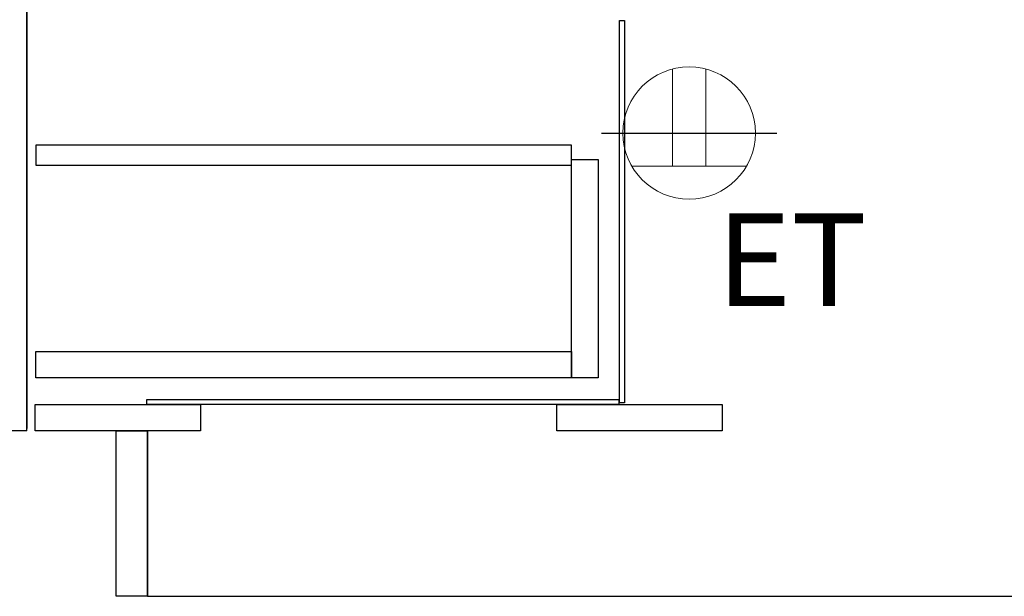
# Model space of a CAD drawing. Extents: x 27948 to 54421, y -13 to 8857.
# Drawn here: x 50608 to 51203, y 2167 to 2516 of the extents above; entities that cross this region are included whole.
import ezdxf

# ---------------------------------------------------------------- set-up
doc = ezdxf.new("R2010")
doc.units = 0
doc.header["$LTSCALE"] = 50
doc.header["$MEASUREMENT"] = 0
doc.linetypes.add('HIDDEN', pattern=[0.375, 0.25, -0.125])
doc.layers.get('0').update_dxf_attribs({"linetype": 'CONTINUOUS'})
doc.layers.get('DEFPOINTS').update_dxf_attribs({"color": 146, "linetype": 'CONTINUOUS'})
for name, color, linetype in [('121-キャビネット（中）', 253, 'HIDDEN'), ('122-扉', 6, 'CONTINUOUS'), ('160-文字', 254, 'CONTINUOUS'), ('166-寸法B', 11, 'CONTINUOUS')]:
    doc.layers.add(name, color=color, linetype=linetype)
doc.styles.add('KH001', font='txt')
doc.styles.add('ＭＳ ゴシック', font='txt', dxfattribs={"height": 10})
doc.dimstyles.new('KH1xx030', dxfattribs={"dimscale": 30, "dimtxt": 2, "dimasz": 0.6, "dimexe": 0.3, "dimexo": 1.2, "dimgap": 0.5, "dimtad": 3, "dimdec": 1, "dimdsep": 46, "dimlunit": 6, "dimtxsty": 'KH001', "dimblk": 'DOT', "dimcen": 1, "dimdle": 1, "dimclrd": 256, "dimclre": 256, "dimclrt": 256, "dimadec": 0, "dimazin": 0, "dimtfac": 1, "dimtdec": 1, "dimtix": 1, "dimtmove": 2, "dimatfit": 3, "dimldrblk": 'CLOSEDBLANK', "dimfxl": 1, "dimtolj": 1, "dimtzin": 0, "dimlwd": -1, "dimlwe": -1, "dimarcsym": 0})

# ---------------------------------------------------------------- blocks, each defined once
blk = doc.blocks.new('ｺﾝｾﾝﾄ 展開用')
at = {"layer": '160-文字', "color": 4, "linetype": 'Continuous', "lineweight": 20}
for p, q in [((-20, 34.64), (-20, -34.64)), ((38.73, 10), (-20, 10)), ((38.73, -10), (-20, -10))]:
    blk.add_line(p, q, dxfattribs=at)
blk.add_circle((0, 0), 40, dxfattribs=at)
blk = doc.blocks.new('_Dot')
at = {"color": 0, "linetype": 'ByBlock', "lineweight": -2}
blk.add_line((-0.5, 0), (-1, 0), dxfattribs=at)
at = {"color": 0, "linetype": 'ByBlock', "const_width": 0.5}
blk.add_lwpolyline([(-0.25, 0, 1), (0.25, 0, 1)], format="xyb", close=True, dxfattribs=at)
blk = doc.blocks.new('*D233')
at = {"layer": '166-寸法B', "transparency": 16777216}
for p, q in [((50666.43, 2131.49), (50666.43, 1648.49)), ((51232.43, 2131.49), (51232.43, 1648.49)), ((51214.43, 1657.49), (50684.43, 1657.49))]:
    blk.add_line(p, q, dxfattribs=at)
at = {"layer": 'DEFPOINTS', "color": 0, "transparency": 16777216}
for p in [(50666.43, 2167.49), (51232.43, 2167.49), (50666.43, 1657.49)]:
    blk.add_point(p, dxfattribs=at)
at = {"layer": '166-寸法B', "transparency": 16777216, "xscale": 18, "yscale": 18, "zscale": 18, "rotation": 180}
blk.add_blockref('_Dot', (50666.43, 1657.49), dxfattribs=at)
at = {"layer": '166-寸法B', "transparency": 16777216, "xscale": 18, "yscale": 18, "zscale": 18}
blk.add_blockref('_Dot', (51232.43, 1657.49), dxfattribs=at)
at = {"layer": '166-寸法B', "transparency": 16777216, "insert": (50949.43, 1702.49), "char_height": 60, "attachment_point": 5, "style": 'KH001'}
blk.add_mtext('\\A1;566', dxfattribs=at)
blk = doc.blocks.new('_ClosedBlank')
at = {"color": 0, "linetype": 'ByBlock', "lineweight": -2}
for p, q in [((-1, 0.167), (0, 0)), ((-1, 0.167), (-1, -0.167)), ((0, 0), (-1, -0.167))]:
    blk.add_line(p, q, dxfattribs=at)

msp = doc.modelspace()

# ---------------------------------------------------------------- linework, layer by layer
at = {"layer": '121-キャビネット（中）', "linetype": 'Continuous'}
for p, q in [((50612.43, 2267.49), (50612.43, 2532.49)), ((50612.43, 2530.99), (50612.43, 2268.99)), ((50612.43, 2267.49), (50592.43, 2267.49)), ((50685.43, 2167.49), (50685.43, 2267.49))]:
    msp.add_line(p, q, dxfattribs=at)
at = {"layer": '121-キャビネット（中）', "linetype": 'Continuous', "ltscale": 2}
msp.add_line((50685.43, 2167.49), (51232.43, 2167.49), dxfattribs=at)
at = {"layer": '121-キャビネット（中）', "linetype": 'Continuous'}
for points in [[(50970.43, 2515.49), (50973.43, 2515.49), (50973.43, 2284.49), (50970.43, 2284.49)], [(50957.43, 2299.49), (50941.43, 2299.49), (50941.43, 2431.49), (50957.43, 2431.49)], [(50941.43, 2299.49), (50617.93, 2299.49), (50617.93, 2315.49), (50941.43, 2315.49)], [(50617.43, 2283.49), (50717.43, 2283.49), (50717.43, 2267.49), (50617.43, 2267.49)], [(50684.93, 2286.49), (50969.93, 2286.49), (50969.93, 2283.49), (50684.93, 2283.49)], [(50932.43, 2283.49), (51032.43, 2283.49), (51032.43, 2267.49), (50932.43, 2267.49)], [(50666.43, 2267.49), (50685.43, 2267.49), (50685.43, 2167.49), (50666.43, 2167.49)]]:
    msp.add_lwpolyline(points, close=True, dxfattribs=at)
at = {"layer": '122-扉', "color": 253, "linetype": 'Continuous'}
msp.add_lwpolyline([(50617.93, 2428.09), (50941.43, 2428.09), (50941.43, 2440.09), (50617.93, 2440.09)], close=True, dxfattribs=at)
at = {"layer": '166-寸法B'}
msp.add_line((50974.93, 2283.49), (50977.93, 2283.49), dxfattribs=at)
at = {"layer": 'DEFPOINTS'}
msp.add_line((50959.58, 2447.49), (51065.29, 2447.49), dxfattribs=at)

# ---------------------------------------------------------------- block references
at = {"layer": '160-文字', "xscale": -1, "rotation": 270}
msp.add_blockref('ｺﾝｾﾝﾄ 展開用', (51012.43, 2447.49), dxfattribs=at)

# ---------------------------------------------------------------- texts
at = {"layer": '160-文字', "color": 4, "lineweight": 0, "insert": (51119.78, 2398.93), "char_height": 56, "attachment_point": 3, "line_spacing_factor": 0.782827, "style": 'ＭＳ ゴシック'}
msp.add_mtext('ET', dxfattribs=at)

# ---------------------------------------------------------------- dimensions: what is measured, and where the dimension line sits
at = {"layer": '166-寸法B'}
dim = msp.add_linear_dim(base=(50666.43, 1657.49), p1=(51232.43, 2167.49), p2=(50666.43, 2167.49), dimstyle='KH1xx030', dxfattribs=at)
dim.commit()
dim.dimension.update_dxf_attribs({"geometry": '*D233', "text_midpoint": (50949.43, 1702.49)})

doc.saveas('drawing.dxf')
